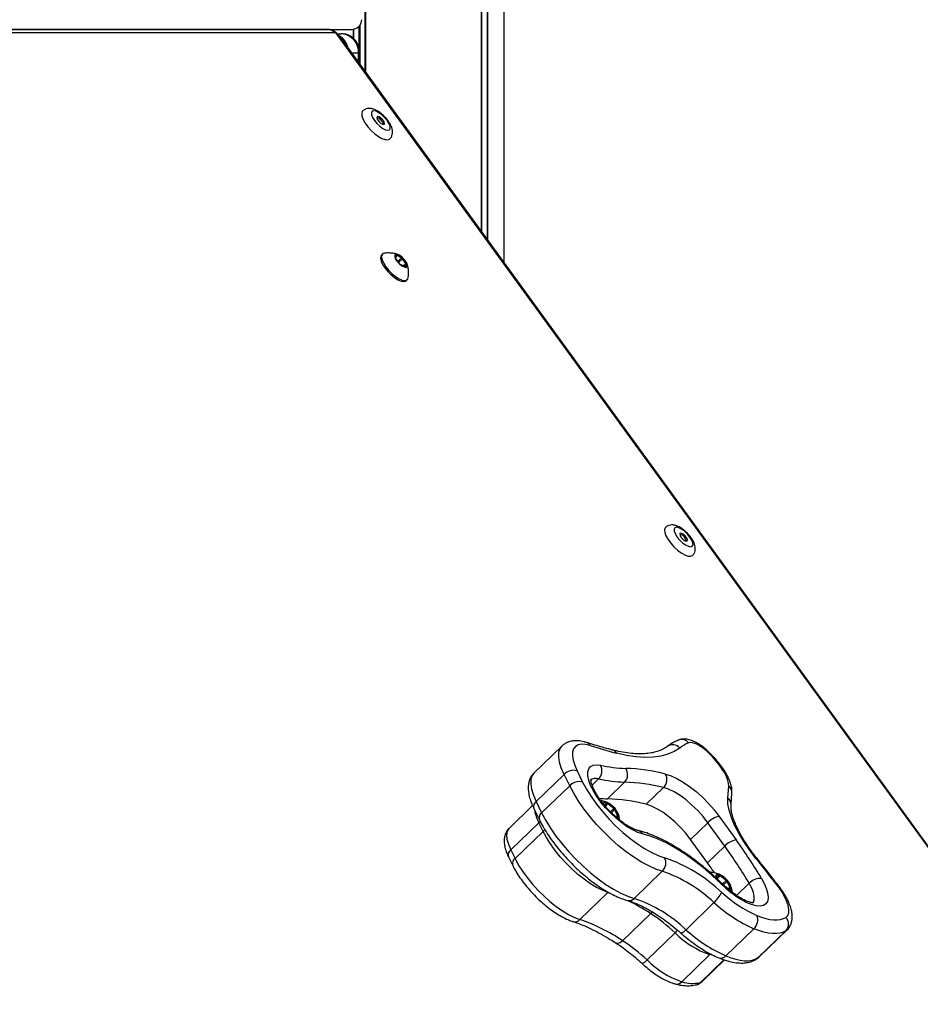
# Model space of a CAD drawing. Units: millimetres. Extents: x 1681 to 8896, y 2298 to 16248.
# Drawn here: x 6690 to 6967, y 13165 to 13468 of the extents above; entities that cross this region are included whole.
import ezdxf

# ---------------------------------------------------------------- set-up
doc = ezdxf.new("R2010")
doc.units = ezdxf.units.MM
doc.header["$LTSCALE"] = 100

msp = doc.modelspace()

# ---------------------------------------------------------------- linework, layer by layer
at = {"color": 7, "linetype": 'Continuous', "lineweight": 25}
for p, q in [((6831.97, 13403.08), (6831.97, 14418.34)), ((6832.01, 13403.03), (6832.01, 14418.34)), ((6833.75, 13400.63), (6833.75, 14418.34)), ((6833.86, 13400.48), (6833.86, 14418.34)), ((6838.91, 13393.53), (6838.91, 14418.34)), ((6796.15, 13452.37), (6796.15, 14319.97)), ((6796.3, 13452.17), (6796.3, 14320.05)), ((6416.35, 13465.34), (6791.89, 13465.34)), ((6784.7, 13465.34), (6421.95, 13465.34)), ((6792.52, 13462.56), (6792.52, 13465.4)), ((6792.67, 13462.39), (6792.67, 13465.43)), ((6786.69, 13464.27), (6423.94, 13464.27)), ((6787.6, 13463.99), (6788.88, 13463.99)), ((7387.28, 12638.47), (6787.75, 13463.5)), ((7387.72, 12638.3), (6788.18, 13463.33)), ((6794.49, 13454.65), (6794.49, 13457.99)), ((6801.45, 13396.15), (6801.12, 13395.82)), ((6805.78, 13395.64), (6805.5, 13394.94)), ((6807.3, 13394.94), (6805.98, 13395.64)), ((6805.59, 13394.67), (6806.62, 13393.26)), ((6806.91, 13392.99), (6808.22, 13392.28)), ((6808.62, 13393.26), (6807.59, 13394.67)), ((6808.42, 13392.28), (6808.71, 13392.99)), ((6808.77, 13387.92), (6809.11, 13388.25)), ((6856.71, 13244.57), (6848.08, 13236.21)), ((6903.17, 13241.12), (6902.13, 13242.19)), ((6903.34, 13241.28), (6902.3, 13242.35)), ((6857.39, 13235.82), (6848.76, 13227.47)), ((6859.1, 13232.33), (6857.39, 13235.82)), ((6861.36, 13236.97), (6863.07, 13233.47)), ((6859.1, 13232.33), (6850.47, 13223.97)), ((6870.71, 13228.31), (6876.02, 13233.45)), ((6882.69, 13226.61), (6888, 13231.75)), ((6907.8, 13228.59), (6908.06, 13232.22)), ((6908.8, 13226.44), (6909.06, 13230.07)), ((6847.66, 13226.2), (6840.44, 13219.21)), ((6848.76, 13227.47), (6850.47, 13223.97)), ((6870.6, 13226.81), (6869.64, 13226.49)), ((6872.68, 13225.29), (6870.86, 13226.71)), ((6848.05, 13225.36), (6849.76, 13221.87)), ((6873.79, 13223.24), (6872.93, 13224.99)), ((6873.19, 13222.84), (6873.78, 13223.04)), ((6905.14, 13222.86), (6910.35, 13215.66)), ((6840.96, 13212.57), (6849.58, 13220.92)), ((6850.89, 13218.24), (6849.58, 13220.92)), ((6896.33, 13215.8), (6901.64, 13220.95)), ((6906.85, 13213.74), (6901.64, 13220.95)), ((6842.27, 13209.89), (6850.89, 13218.24)), ((6901.54, 13208.6), (6896.33, 13215.8)), ((6901.54, 13208.6), (6906.85, 13213.74)), ((6840.24, 13210.46), (6841.56, 13207.78)), ((6840.96, 13212.57), (6842.27, 13209.89)), ((6887.63, 13205.99), (6879.01, 13197.63)), ((6905.22, 13204.67), (6904.26, 13204.35)), ((6907.3, 13203.14), (6905.49, 13204.57)), ((6904.25, 13204.15), (6904.49, 13203.67)), ((6908.41, 13201.1), (6907.55, 13202.84)), ((6862.25, 13191.13), (6870.87, 13199.48)), ((6907.73, 13200.68), (6908.4, 13200.9)), ((6903.54, 13196.34), (6894.92, 13187.99)), ((6875.41, 13184.58), (6884.04, 13192.94)), ((6882.92, 13178.68), (6891.54, 13187.04)), ((6915.81, 13188.28), (6907.19, 13179.92)), ((6925.7, 13187.65), (6917.08, 13179.29)), ((6917.45, 13179.58), (6926.07, 13187.94)), ((6893.65, 13171.94), (6902.28, 13180.3)), ((6899.93, 13172.03), (6906.78, 13178.67)), ((6916.67, 13178.97), (6917.39, 13179.54))]:
    msp.add_line(p, q, dxfattribs=at)
at = {"color": 8, "linetype": 'Continuous', "lineweight": 25}
for p, q in [((6832.07, 13402.94), (6832.07, 14418.34)), ((6794.28, 13459.49), (6794.28, 13466.34)), ((6794.54, 13454.59), (6794.54, 13466.66)), ((6794.09, 13457.99), (6792.07, 13457.99)), ((6794.09, 13455.21), (6794.09, 13457.99)), ((6794.09, 13457.99), (6794.49, 13457.99)), ((6805.65, 13395.33), (6805.98, 13395.64)), ((6806.18, 13393.86), (6807.3, 13394.94)), ((6806.41, 13393.53), (6807.59, 13394.67)), ((6807.83, 13392.49), (6808.62, 13393.26)), ((6808.07, 13392.37), (6808.71, 13392.99)), ((6808.39, 13392.25), (6808.42, 13392.28)), ((6866.01, 13232.53), (6868, 13234.46)), ((6869.94, 13226.17), (6870.6, 13226.81)), ((6870.11, 13225.98), (6870.86, 13226.71)), ((6871.66, 13224.3), (6872.68, 13225.29)), ((6871.93, 13224.02), (6872.93, 13224.99)), ((6873.48, 13222.94), (6873.79, 13223.24)), ((6904.22, 13204.31), (6904.26, 13204.35)), ((6904.39, 13203.87), (6905.22, 13204.67)), ((6904.53, 13203.64), (6905.49, 13204.57)), ((6906.19, 13202.07), (6907.3, 13203.14)), ((6906.48, 13201.8), (6907.55, 13202.84)), ((6910.5, 13198.55), (6914.38, 13202.3)), ((6871.52, 13199.27), (6870.87, 13199.48)), ((6908.1, 13200.8), (6908.41, 13201.1)), ((6926.07, 13187.93), (6925.7, 13187.65)), ((6902.47, 13180.5), (6902.28, 13180.3)), ((6899.27, 13171.66), (6906.57, 13178.73)), ((6917.08, 13179.29), (6916.67, 13178.97)), ((6917.08, 13179.29), (6917.45, 13179.58))]:
    msp.add_line(p, q, dxfattribs=at)
at = {"color": 7, "linetype": 'Continuous', "lineweight": 25, "flags": 128}
for points in [[(6795.36, 13440.23), (6795.24, 13440.08), (6795.05, 13439.46), (6795.15, 13438.62), (6795.52, 13437.61), (6796.14, 13436.5), (6796.98, 13435.35), (6797.98, 13434.23), (6799.07, 13433.22), (6800.2, 13432.38), (6801.28, 13431.76), (6802.26, 13431.41), (6803.06, 13431.33), (6803.64, 13431.55), (6803.71, 13431.61)], [(6802.88, 13437.27), (6802.11, 13438.19), (6801.23, 13439.03), (6800.32, 13439.69), (6799.47, 13440.11), (6798.76, 13440.26), (6798.26, 13440.11), (6798.03, 13439.69), (6798.08, 13439.03), (6798.41, 13438.19), (6798.98, 13437.27), (6799.75, 13436.35), (6800.63, 13435.52), (6801.54, 13434.85), (6802.39, 13434.43), (6803.1, 13434.28), (6803.6, 13434.43), (6803.83, 13434.85), (6803.78, 13435.52), (6803.46, 13436.35), (6802.88, 13437.27)], [(6800.04, 13438.5), (6799.8, 13438.4), (6799.74, 13438.14), (6799.85, 13437.74), (6800.13, 13437.27), (6800.53, 13436.8), (6801, 13436.4), (6801.45, 13436.14), (6801.82, 13436.05), (6802.06, 13436.14), (6802.13, 13436.4), (6802.01, 13436.8), (6801.73, 13437.27), (6801.33, 13437.74), (6800.87, 13438.14), (6800.41, 13438.4), (6800.04, 13438.5)], [(6801.12, 13395.82), (6800.92, 13395.52), (6800.84, 13394.85), (6801.03, 13393.98), (6801.5, 13392.96), (6802.2, 13391.87), (6803.08, 13390.78), (6804.1, 13389.77), (6805.17, 13388.89), (6806.22, 13388.23), (6807.19, 13387.8), (6808.01, 13387.66)], [(6802.02, 13396.4), (6801.61, 13396.27), (6801.25, 13395.84), (6801.17, 13395.17), (6801.37, 13394.3), (6801.83, 13393.29), (6802.53, 13392.2), (6803.41, 13391.11), (6804.43, 13390.09), (6805.5, 13389.22), (6806.55, 13388.55), (6807.52, 13388.13), (6808.34, 13387.98)], [(6808.68, 13392.02), (6809.06, 13392.16), (6809.19, 13392.55), (6809.05, 13393.15), (6808.66, 13393.87), (6808.07, 13394.61), (6807.37, 13395.28), (6806.64, 13395.79), (6805.99, 13396.06), (6805.5, 13396.06), (6805.24, 13395.79), (6805.25, 13395.28), (6805.51, 13394.61), (6806.01, 13393.87), (6806.67, 13393.15), (6807.4, 13392.55), (6808.1, 13392.16), (6808.68, 13392.02)], [(6808.84, 13392.17), (6808.87, 13392.19), (6808.97, 13392.61), (6808.79, 13393.23), (6808.35, 13393.96), (6807.72, 13394.7), (6807, 13395.32), (6806.3, 13395.73), (6805.71, 13395.88), (6805.36, 13395.76)], [(6808.88, 13392.21), (6808.91, 13392.23), (6809.01, 13392.65), (6808.83, 13393.27), (6808.39, 13394), (6807.77, 13394.73), (6807.04, 13395.36), (6806.34, 13395.77), (6805.75, 13395.92), (6805.4, 13395.8)], [(6805.98, 13395.64), (6805.95, 13395.66), (6805.91, 13395.67), (6805.88, 13395.68), (6805.85, 13395.68), (6805.83, 13395.68), (6805.81, 13395.67), (6805.79, 13395.66), (6805.78, 13395.64)], [(6808.22, 13392.28), (6808.26, 13392.26), (6808.29, 13392.25), (6808.33, 13392.24), (6808.35, 13392.24), (6808.38, 13392.24), (6808.4, 13392.25), (6808.41, 13392.26), (6808.42, 13392.28)], [(6808.01, 13387.66), (6808.62, 13387.8), (6808.77, 13387.92)], [(6808.34, 13387.98), (6808.95, 13388.13), (6809.3, 13388.55), (6809.38, 13388.82)], [(6888.61, 13311.92), (6888.48, 13311.77), (6888.29, 13311.15), (6888.39, 13310.31), (6888.76, 13309.3), (6889.39, 13308.19), (6890.22, 13307.03), (6891.22, 13305.92), (6892.32, 13304.91), (6893.44, 13304.07), (6894.53, 13303.45), (6895.5, 13303.09), (6896.3, 13303.02), (6896.88, 13303.24), (6896.96, 13303.3)], [(6896.12, 13308.96), (6895.36, 13309.88), (6894.47, 13310.72), (6893.56, 13311.38), (6892.71, 13311.8), (6892, 13311.95), (6891.51, 13311.8), (6891.27, 13311.38), (6891.32, 13310.72), (6891.65, 13309.88), (6892.22, 13308.96), (6892.99, 13308.04), (6893.87, 13307.2), (6894.78, 13306.54), (6895.64, 13306.12), (6896.34, 13305.97), (6896.84, 13306.12), (6897.08, 13306.54), (6897.03, 13307.2), (6896.7, 13308.04), (6896.12, 13308.96)], [(6893.28, 13310.18), (6893.04, 13310.09), (6892.98, 13309.83), (6893.09, 13309.43), (6893.37, 13308.96), (6893.78, 13308.49), (6894.24, 13308.09), (6894.69, 13307.83), (6895.06, 13307.73), (6895.3, 13307.83), (6895.37, 13308.09), (6895.25, 13308.49), (6894.97, 13308.96), (6894.57, 13309.43), (6894.11, 13309.83), (6893.66, 13310.09), (6893.28, 13310.18)], [(6865.45, 13244.69), (6864.02, 13245.03), (6862.77, 13245.11), (6861.72, 13244.91), (6860.9, 13244.44), (6860.32, 13243.72), (6860, 13242.75), (6859.95, 13241.57), (6860.16, 13240.19), (6860.64, 13238.64), (6861.36, 13236.97)], [(6892.98, 13243.96), (6891.25, 13242.89), (6889.31, 13242.07), (6887.15, 13241.49), (6884.8, 13241.16), (6882.26, 13241.08), (6879.53, 13241.25), (6876.64, 13241.68), (6873.58, 13242.35)], [(6902.13, 13242.19), (6901.24, 13243.05), (6900.32, 13243.81), (6899.4, 13244.47), (6898.5, 13245), (6897.66, 13245.38), (6896.9, 13245.6), (6896.25, 13245.65), (6895.72, 13245.53)], [(6908.06, 13232.22), (6908.02, 13233.07), (6907.8, 13234.04), (6907.4, 13235.12), (6906.83, 13236.28), (6906.1, 13237.49), (6905.23, 13238.72), (6904.25, 13239.94), (6903.17, 13241.12)], [(6881.54, 13217.53), (6880.1, 13217.98), (6878.52, 13218.71), (6876.85, 13219.69), (6875.13, 13220.9), (6873.42, 13222.31), (6871.75, 13223.87), (6870.17, 13225.54), (6868.72, 13227.28), (6867.45, 13229.05), (6866.39, 13230.78), (6865.56, 13232.45), (6864.99, 13233.99), (6864.69, 13235.38), (6864.68, 13236.57), (6864.95, 13237.53), (6865.49, 13238.23), (6866.3, 13238.66), (6867.34, 13238.8), (6868.59, 13238.66)], [(6888.64, 13235.94), (6890.31, 13235.4), (6892.13, 13234.56), (6894.05, 13233.45), (6896.03, 13232.09), (6898.01, 13230.52), (6899.96, 13228.77), (6901.83, 13226.88), (6903.56, 13224.89), (6905.14, 13222.86)], [(6887.63, 13205.99), (6885.63, 13206.66), (6883.48, 13207.61), (6881.23, 13208.83), (6878.9, 13210.29), (6876.54, 13211.97), (6874.18, 13213.85), (6871.84, 13215.9), (6869.58, 13218.1), (6867.41, 13220.4), (6865.37, 13222.78), (6863.5, 13225.19), (6861.81, 13227.62), (6860.34, 13230.01), (6859.1, 13232.33)], [(6863.07, 13233.47), (6864.26, 13231.25), (6865.69, 13228.97), (6867.33, 13226.66), (6869.16, 13224.36), (6871.15, 13222.12), (6873.26, 13219.97), (6875.46, 13217.94), (6877.7, 13216.07), (6879.96, 13214.4), (6882.18, 13212.95), (6884.35, 13211.75), (6886.4, 13210.81), (6888.32, 13210.16)], [(6901.64, 13220.95), (6900.17, 13222.83), (6898.52, 13224.66), (6896.76, 13226.38), (6894.93, 13227.95), (6893.08, 13229.3), (6891.28, 13230.41), (6889.57, 13231.23), (6888, 13231.75)], [(6916.47, 13209.93), (6914.47, 13212.55), (6912.68, 13215.16), (6911.14, 13217.74), (6909.86, 13220.22), (6908.88, 13222.59), (6908.2, 13224.79), (6907.84, 13226.8), (6907.8, 13228.59)], [(6873.61, 13222.46), (6874, 13222.6), (6874.17, 13223.02), (6874.06, 13223.66), (6873.67, 13224.45), (6873.06, 13225.29), (6872.3, 13226.08), (6871.48, 13226.72), (6870.7, 13227.14), (6870.06, 13227.28), (6869.63, 13227.14), (6869.46, 13226.73)], [(6873.8, 13222.61), (6873.95, 13223.01), (6873.84, 13223.62), (6873.48, 13224.37), (6872.9, 13225.17), (6872.17, 13225.92), (6871.39, 13226.53), (6870.65, 13226.93), (6870.04, 13227.07), (6869.63, 13226.93), (6869.62, 13226.92)], [(6873.85, 13222.66), (6874, 13223.06), (6873.89, 13223.67), (6873.52, 13224.42), (6872.94, 13225.21), (6872.22, 13225.96), (6871.44, 13226.58), (6870.7, 13226.98), (6870.09, 13227.11), (6869.68, 13226.98), (6869.67, 13226.97)], [(6896.33, 13215.8), (6894.86, 13217.69), (6893.22, 13219.52), (6891.45, 13221.24), (6889.62, 13222.8), (6887.77, 13224.16), (6885.97, 13225.26), (6884.26, 13226.09), (6882.69, 13226.61)], [(6850.47, 13223.97), (6851.71, 13221.65), (6853.18, 13219.26), (6854.87, 13216.84), (6856.75, 13214.42), (6858.78, 13212.04), (6860.95, 13209.74), (6863.22, 13207.55), (6865.55, 13205.49), (6867.92, 13203.61), (6870.28, 13201.93), (6872.6, 13200.47), (6874.85, 13199.26), (6877, 13198.31), (6879.01, 13197.63)], [(6873.78, 13223.04), (6873.79, 13223.05), (6873.81, 13223.07), (6873.82, 13223.09), (6873.82, 13223.11), (6873.82, 13223.14), (6873.81, 13223.17), (6873.8, 13223.2), (6873.79, 13223.24)], [(6870.87, 13199.48), (6869.18, 13200.13), (6867.38, 13201.03), (6865.5, 13202.16), (6863.57, 13203.51), (6861.64, 13205.04), (6859.75, 13206.73), (6857.91, 13208.54), (6856.18, 13210.45), (6854.59, 13212.41), (6853.16, 13214.39), (6851.92, 13216.34), (6850.89, 13218.24)], [(6905.79, 13202.12), (6903.02, 13204.69), (6900.21, 13207.1), (6897.36, 13209.32), (6894.53, 13211.33), (6891.73, 13213.11), (6889, 13214.63), (6886.38, 13215.89), (6883.88, 13216.85), (6881.54, 13217.53)], [(6842.27, 13209.89), (6843.29, 13207.99), (6844.53, 13206.03), (6845.96, 13204.05), (6847.56, 13202.09), (6849.29, 13200.19), (6851.12, 13198.37), (6853.02, 13196.68), (6854.95, 13195.15), (6856.87, 13193.81), (6858.75, 13192.68), (6860.56, 13191.78), (6862.25, 13191.13)], [(6923, 13201.67), (6922.2, 13202.71), (6921.39, 13203.74), (6920.58, 13204.78), (6919.77, 13205.81), (6918.95, 13206.84), (6918.12, 13207.87), (6917.3, 13208.9), (6916.47, 13209.93)], [(6908.16, 13200.31), (6908.19, 13200.31), (6908.62, 13200.46), (6908.79, 13200.88), (6908.68, 13201.52), (6908.29, 13202.31), (6907.68, 13203.15), (6906.92, 13203.93), (6906.1, 13204.58), (6905.33, 13205), (6904.68, 13205.14), (6904.25, 13205), (6904.08, 13204.58), (6904.19, 13203.93), (6904.2, 13203.91)], [(6904.26, 13204.35), (6904.24, 13204.34), (6904.23, 13204.33), (6904.22, 13204.31), (6904.22, 13204.28), (6904.22, 13204.25), (6904.22, 13204.22), (6904.24, 13204.19), (6904.25, 13204.15)], [(6908.42, 13200.47), (6908.57, 13200.86), (6908.46, 13201.48), (6908.1, 13202.23), (6907.52, 13203.02), (6906.79, 13203.77), (6906.01, 13204.39), (6905.27, 13204.78), (6904.66, 13204.92), (6904.25, 13204.78), (6904.24, 13204.78)], [(6908.47, 13200.52), (6908.62, 13200.91), (6908.51, 13201.52), (6908.15, 13202.27), (6907.57, 13203.07), (6906.84, 13203.82), (6906.06, 13204.43), (6905.32, 13204.83), (6904.71, 13204.97), (6904.3, 13204.83), (6904.29, 13204.83)], [(6918.18, 13203.77), (6919.09, 13202.05), (6919.75, 13200.44), (6920.13, 13198.98), (6920.22, 13197.72), (6920.01, 13196.68), (6919.52, 13195.91), (6918.75, 13195.42), (6917.74, 13195.21), (6916.5, 13195.31), (6915.07, 13195.71), (6913.49, 13196.39), (6911.81, 13197.34)], [(6925.68, 13191.79), (6926.25, 13192.36), (6926.57, 13193.19), (6926.61, 13194.25), (6926.38, 13195.5), (6925.89, 13196.91), (6925.15, 13198.44), (6924.18, 13200.04), (6923, 13201.67)], [(6908.4, 13200.9), (6908.41, 13200.91), (6908.43, 13200.92), (6908.44, 13200.94), (6908.44, 13200.97), (6908.44, 13200.99), (6908.43, 13201.03), (6908.42, 13201.06), (6908.41, 13201.1)], [(6916.78, 13192.36), (6918.18, 13191.83), (6919.52, 13191.43), (6920.78, 13191.16), (6921.96, 13191.02), (6923.04, 13191.01), (6924.03, 13191.14), (6924.91, 13191.4), (6925.68, 13191.79)], [(6925.7, 13187.65), (6924.85, 13187.22), (6923.87, 13186.93), (6922.78, 13186.79), (6921.57, 13186.8), (6920.27, 13186.95), (6918.86, 13187.25), (6917.38, 13187.69), (6915.81, 13188.28)], [(6907.19, 13179.92), (6908.75, 13179.34), (6910.24, 13178.89), (6911.64, 13178.59), (6912.95, 13178.44), (6914.15, 13178.43), (6915.25, 13178.57), (6916.22, 13178.86), (6917.08, 13179.29)]]:
    msp.add_lwpolyline(points, dxfattribs=at)
at = {"color": 8, "linetype": 'Continuous', "lineweight": 25, "flags": 128}
for points in [[(6857.39, 13235.82), (6856.53, 13237.81), (6855.97, 13239.64), (6855.72, 13241.28), (6855.78, 13242.69), (6856.16, 13243.83), (6856.68, 13244.54)], [(6902.13, 13242.19), (6902.25, 13242.31), (6902.3, 13242.35), (6902.3, 13242.35)], [(6903.17, 13241.12), (6903.29, 13241.24), (6903.34, 13241.28), (6903.34, 13241.28)], [(6848.08, 13236.21), (6847.54, 13235.47), (6847.16, 13234.33), (6847.09, 13232.92), (6847.34, 13231.29), (6847.91, 13229.45), (6848.76, 13227.47)], [(6850.03, 13221.3), (6850.01, 13221.28), (6849.58, 13220.92)], [(6840.44, 13219.21), (6840.38, 13219.15), (6839.88, 13218.32), (6839.68, 13217.2), (6839.8, 13215.85), (6840.23, 13214.29), (6840.96, 13212.57)], [(6851.48, 13218.72), (6851.32, 13218.6), (6850.89, 13218.24)], [(6916.47, 13209.93), (6916.68, 13209.95), (6916.81, 13209.9), (6916.81, 13209.89)], [(6905.88, 13202.35), (6905.88, 13202.35), (6905.88, 13202.27), (6905.79, 13202.12)], [(6915.42, 13196.12), (6915.67, 13196.44), (6915.95, 13197.23), (6915.95, 13198.26), (6915.69, 13199.47), (6915.16, 13200.83), (6914.38, 13202.3)], [(6923, 13201.67), (6923.23, 13201.67), (6923.38, 13201.59), (6923.39, 13201.58)], [(6884.52, 13193.47), (6884.42, 13193.35), (6884.04, 13192.94)], [(6892.31, 13187.82), (6891.94, 13187.43), (6891.54, 13187.04)], [(6875.41, 13184.58), (6875.02, 13184.24), (6874.62, 13183.98), (6874.25, 13183.81), (6873.9, 13183.74), (6873.6, 13183.78), (6873.42, 13183.86)], [(6903.27, 13180.06), (6903.09, 13180.1), (6902.28, 13180.3)], [(6899.27, 13171.66), (6899.89, 13171.99), (6899.93, 13172.03)]]:
    msp.add_lwpolyline(points, dxfattribs=at)
at = {"color": 8, "linetype": 'Continuous', "lineweight": 25}
for centre, radius, start, end in [((6784.65, 13462.85), 2.49, 34.658, 88.7399), ((6787.82, 13463.02), 0.488, 40.7324, 97.9208), ((6785.16, 13458.33), 5.87, 12.4503, 60.4747), ((6863.77, 13243.83), 1.89, 27.049, 71.5778), ((6890.82, 13242.1), 2.85, 40.7621, 124.3946), ((6893.57, 13243.82), 2.75, 38.7326, 112.3755), ((6871.8, 13241.36), 2.04, 29.0323, 74.8222), ((6867.12, 13231.92), 2.69, 70.8444, 127.6084), ((6906.56, 13230.21), 2.51, 356.872, 53.2087), ((6906.3, 13226.58), 2.51, 357.2026, 53.1962), ((6849.87, 13225.92), 1.9, 125.4804, 197.0325), ((6859.77, 13226.34), 11.54, 187.8068, 208.018), ((6851.58, 13222.43), 1.9, 125.4677, 197.0764), ((6879.72, 13216.49), 2.1, 29.7269, 75.6767), ((6842.06, 13211.02), 1.9, 125.4748, 197.0293), ((6843.37, 13208.34), 1.9, 125.4617, 197.0718), ((6877.4, 13199.14), 2.21, 257.3997, 317.0661), ((6845.8, 13134.31), 70, 56.8886, 63.2609), ((6910.89, 13197.18), 0.932, 9.8394, 56.2013), ((6860.66, 13192.55), 2.14, 255.3535, 318.0767), ((6892.87, 13189.41), 2.49, 280.379, 325.2444), ((6880.26, 13180.71), 3.34, 289.9985, 322.5895), ((6905.64, 13181.22), 2.02, 252.3284, 320.0273), ((6892.04, 13173.42), 2.18, 257.2324, 317.4139), ((6897.53, 13173.45), 2.5, 285.4729, 314.3207)]:
    msp.add_arc(centre, radius, start, end, dxfattribs=at)
at = {"color": 7, "linetype": 'Continuous', "lineweight": 25}
for centre, radius, start, end in [((6786.27, 13462.58), 1.74, 32.0315, 76.0876), ((6788.46, 13458.36), 5.65, 356.2158, 85.3019), ((6799.09, 13435.49), 2.77, 11.6998, 76.4883), ((6805.83, 13394.91), 0.339, 174.7383, 223.7983), ((6807.38, 13393.8), 0.941, 215.6957, 239.9406), ((6806.83, 13394.12), 0.94, 35.6642, 59.9466), ((6808.37, 13393.02), 0.338, 354.7181, 43.8344), ((6892.33, 13307.17), 2.77, 11.7012, 76.4901), ((6910.01, 13384.6), 146.83, 252.3359, 255.6369), ((6901.32, 13232.6), 14.09, 113.4107, 126.2729), ((6865.53, 13236.95), 3.51, 314.8357, 29.1378), ((6877.57, 13278.78), 41.12, 257.385, 268.3078), ((6873.63, 13235.77), 3.33, 315.814, 34.9457), ((6874.51, 13180.59), 57.12, 75.679, 88.144), ((6860.37, 13232.94), 4.15, 76.1406, 135.9332), ((6885.51, 13234.27), 3.54, 314.641, 28.0389), ((6862.08, 13229.45), 4.15, 76.1414, 135.9329), ((6877.27, 13275.88), 42.44, 257.3859, 268.3072), ((6874.21, 13177.74), 55.74, 75.679, 88.1439), ((6871.52, 13264.38), 36.07, 264.712, 268.717), ((6870.61, 13226.47), 0.349, 44.3472, 92.3714), ((6868.9, 13172.6), 55.74, 75.6795, 88.144), ((6872.11, 13224.55), 0.933, 27.8869, 52.2807), ((6906.32, 13216.55), 6.43, 100.6398, 136.8014), ((6911.53, 13209.34), 6.43, 100.6399, 136.8013), ((6785.69, 13125.77), 149.73, 30.741, 35.983), ((6784.39, 13124.21), 155.65, 30.7407, 35.9829), ((6885.13, 13208.55), 3.58, 314.4249, 26.7952), ((6872.42, 13164.1), 48.73, 46.5811, 70.9536), ((6770.67, 13113.88), 161.55, 34.5442, 35.8951), ((6873.25, 13164.34), 44.07, 46.5812, 70.9534), ((6905.24, 13204.32), 0.349, 44.3008, 92.3954), ((6931.66, 13228.51), 36.95, 225.5592, 237.5017), ((6906.73, 13202.4), 0.936, 27.9199, 52.261), ((6917.81, 13199.07), 4.71, 85.4959, 136.6775), ((6896.49, 13204.12), 10.5, 312.1705, 333.8212), ((6933.39, 13229.47), 40.67, 227.4968, 245.8881), ((6864.63, 13155.98), 44.06, 46.5809, 70.9534), ((6934.58, 13230.22), 45.95, 227.4968, 245.8881), ((6853.41, 13146.28), 55.82, 46.9074, 56.7204), ((6913.2, 13191.05), 3.81, 313.3115, 20.087), ((6843.75, 13137.39), 56.83, 56.1408, 71.0072), ((6923.53, 13189.7), 2.99, 316.5912, 44.12), ((6911.59, 13207.04), 28.32, 224.9465, 250.8052), ((6925.96, 13221.86), 45.95, 227.4972, 245.8878), ((6844.78, 13137.91), 55.82, 46.9081, 56.7197), ((6902.96, 13198.69), 28.32, 224.9458, 250.806), ((6896.98, 13182.39), 10.96, 252.3053, 282.0446)]:
    msp.add_arc(centre, radius, start, end, dxfattribs=at)
msp.add_ellipse((6791.89, 13468.34), major_axis=(3.2, 0), ratio=0.936296, start_param=4.712389, end_param=6.283185, dxfattribs=at)
for points, knots in [([(6788.18, 13463.33), (6788.06, 13463.5), (6787.71, 13463.94), (6787, 13464.57), (6786.13, 13465.07), (6785.34, 13465.31), (6784.87, 13465.33), (6784.7, 13465.34)], [0, 0, 0, 0, 0.146545, 0.406883, 0.660523, 0.878305, 1, 1, 1, 1]), ([(6794.49, 13457.99), (6794.48, 13458.3), (6794.45, 13459.08), (6794.11, 13460.3), (6793.47, 13461.56), (6792.55, 13462.61), (6791.42, 13463.42), (6790.15, 13463.87), (6789.23, 13464.04), (6788.76, 13463.98), (6788.72, 13463.97)], [0, 0, 0, 0, 0.099975, 0.249014, 0.399278, 0.54959, 0.69855, 0.844948, 0.988322, 1, 1, 1, 1]), ([(6788.92, 13463.99), (6788.91, 13463.99), (6788.9, 13463.99), (6788.88, 13463.99), (6788.88, 13463.99)], [0, 0, 0, 0, 0.633075, 1, 1, 1, 1]), ([(6803.19, 13437.16), (6803.05, 13437.34), (6802.65, 13437.86), (6801.89, 13438.69), (6800.89, 13439.56), (6799.82, 13440.29), (6798.78, 13440.78), (6797.78, 13441.03), (6796.87, 13441.01), (6796.03, 13440.77), (6795.58, 13440.4), (6795.37, 13440.23)], [0, 0, 0, 0, 0.067979, 0.196188, 0.324477, 0.455511, 0.59462, 0.714109, 0.814539, 0.910574, 1, 1, 1, 1]), ([(6803.69, 13431.64), (6803.78, 13431.71), (6804.1, 13431.98), (6804.4, 13432.62), (6804.58, 13433.44), (6804.54, 13434.28), (6804.3, 13435.2), (6803.85, 13436.17), (6803.4, 13436.84), (6803.19, 13437.16)], [0, 0, 0, 0, 0.056316, 0.199278, 0.334225, 0.474992, 0.635833, 0.827215, 1, 1, 1, 1]), ([(6806.15, 13395.99), (6805.97, 13396.05), (6805.38, 13396.27), (6804.21, 13396.44), (6803, 13396.52), (6802.26, 13396.4), (6802.03, 13396.37)], [0, 0, 0, 0, 0.140872, 0.474079, 0.835418, 1, 1, 1, 1]), ([(6809.36, 13388.87), (6809.39, 13389.01), (6809.51, 13389.61), (6809.51, 13390.67), (6809.39, 13391.92), (6809.19, 13392.65), (6809.1, 13392.98)], [0, 0, 0, 0, 0.099902, 0.436998, 0.749282, 1, 1, 1, 1]), ([(6896.43, 13308.84), (6896.29, 13309.03), (6895.9, 13309.55), (6895.13, 13310.38), (6894.13, 13311.25), (6893.06, 13311.98), (6892.02, 13312.47), (6891.03, 13312.71), (6890.11, 13312.7), (6889.27, 13312.45), (6888.83, 13312.09), (6888.61, 13311.92)], [0, 0, 0, 0, 0.067983, 0.196191, 0.324483, 0.455516, 0.594618, 0.714108, 0.814537, 0.910575, 1, 1, 1, 1]), ([(6896.93, 13303.33), (6897.02, 13303.4), (6897.34, 13303.67), (6897.65, 13304.31), (6897.82, 13305.12), (6897.78, 13305.97), (6897.54, 13306.89), (6897.1, 13307.86), (6896.64, 13308.53), (6896.43, 13308.84)], [0, 0, 0, 0, 0.056321, 0.19928, 0.334226, 0.475001, 0.635838, 0.827224, 1, 1, 1, 1]), ([(6902.3, 13242.35), (6902.08, 13242.56), (6901.47, 13243.18), (6900.39, 13244.12), (6899.05, 13245.09), (6897.66, 13245.89), (6896.3, 13246.45), (6895.02, 13246.73), (6893.85, 13246.74), (6893.03, 13246.56), (6892.61, 13246.39), (6892.53, 13246.36)], [0, 0, 0, 0, 0.071148, 0.205825, 0.342285, 0.482764, 0.631018, 0.760664, 0.871968, 0.975647, 1, 1, 1, 1]), ([(6864.37, 13245.62), (6864.06, 13245.71), (6863.13, 13245.98), (6861.73, 13246.2), (6860.22, 13246.19), (6858.89, 13245.92), (6857.74, 13245.38), (6856.98, 13244.89), (6856.69, 13244.54), (6856.66, 13244.5)], [0, 0, 0, 0, 0.110795, 0.330988, 0.512557, 0.677869, 0.833083, 0.984047, 1, 1, 1, 1]), ([(6872.33, 13243.33), (6871.48, 13243.56), (6869.09, 13244.18), (6866.42, 13244.97), (6864.6, 13245.55), (6864.37, 13245.62)], [0, 0, 0, 0, 0.327807, 0.915627, 1, 1, 1, 1]), ([(6889.21, 13244.45), (6888.99, 13244.3), (6888.31, 13243.83), (6887.02, 13243.18), (6885.23, 13242.6), (6883.25, 13242.25), (6881.09, 13242.11), (6878.74, 13242.19), (6876.21, 13242.5), (6874.04, 13242.91), (6872.72, 13243.24), (6872.33, 13243.33)], [0, 0, 0, 0, 0.064167, 0.201422, 0.333698, 0.460849, 0.584857, 0.707251, 0.828969, 0.950543, 1, 1, 1, 1]), ([(6892.53, 13246.36), (6892.12, 13246.17), (6891.05, 13245.67), (6889.96, 13245), (6889.3, 13244.51), (6889.21, 13244.45)], [0, 0, 0, 0, 0.346054, 0.913877, 1, 1, 1, 1]), ([(6909.06, 13230.07), (6909.07, 13230.37), (6909.09, 13231.12), (6908.88, 13232.37), (6908.42, 13233.87), (6907.69, 13235.46), (6906.73, 13237.08), (6905.61, 13238.67), (6904.46, 13240.08), (6903.67, 13240.92), (6903.34, 13241.28)], [0, 0, 0, 0, 0.081232, 0.206405, 0.343392, 0.487297, 0.628177, 0.765788, 0.901348, 1, 1, 1, 1]), ([(6848.08, 13236.19), (6847.8, 13235.89), (6847.23, 13235.26), (6846.69, 13234.1), (6846.37, 13232.83), (6846.29, 13231.44), (6846.45, 13229.89), (6846.87, 13228.19), (6847.44, 13226.65), (6847.9, 13225.69), (6848.05, 13225.36)], [0, 0, 0, 0, 0.111283, 0.226852, 0.345178, 0.471859, 0.611081, 0.762507, 0.919614, 1, 1, 1, 1]), ([(6880.23, 13218.52), (6880.08, 13218.56), (6879.68, 13218.66), (6878.85, 13218.98), (6877.72, 13219.53), (6876.44, 13220.29), (6875.08, 13221.25), (6873.66, 13222.39), (6872.25, 13223.67), (6870.89, 13225.05), (6869.63, 13226.5), (6868.49, 13227.98), (6867.52, 13229.42), (6866.74, 13230.78), (6866.18, 13232), (6865.82, 13233.03), (6865.66, 13233.79), (6865.66, 13234.27), (6865.67, 13234.31), (6865.67, 13234.33)], [0, 0, 0, 0, 0.0324248, 0.0888132, 0.147208, 0.2077555, 0.2699189, 0.3332052, 0.397205, 0.4615856, 0.5260643, 0.5903005, 0.6539961, 0.7168098, 0.7783228, 0.8380506, 0.8955524, 0.9507845, 1, 1, 1, 1]), ([(6870.85, 13227.05), (6870.61, 13227.16), (6869.95, 13227.46), (6869.22, 13227.67), (6868.73, 13227.72), (6868.71, 13227.73)], [0, 0, 0, 0, 0.361519, 0.971919, 1, 1, 1, 1]), ([(6916.81, 13209.89), (6916.52, 13210.26), (6915.66, 13211.35), (6914.34, 13213.14), (6912.94, 13215.25), (6911.72, 13217.31), (6910.71, 13219.27), (6909.91, 13221.1), (6909.32, 13222.77), (6908.95, 13224.25), (6908.77, 13225.51), (6908.79, 13226.13), (6908.8, 13226.44)], [0, 0, 0, 0, 0.056913, 0.165198, 0.273139, 0.380514, 0.487122, 0.592726, 0.697056, 0.799849, 0.900954, 1, 1, 1, 1]), ([(6874.55, 13221.7), (6874.5, 13222.01), (6874.39, 13222.71), (6874.18, 13223.44), (6873.99, 13223.82), (6873.97, 13223.86)], [0, 0, 0, 0, 0.418661, 0.946461, 1, 1, 1, 1]), ([(6849.76, 13221.87), (6849.95, 13221.5), (6850.5, 13220.4), (6851.56, 13218.56), (6853.01, 13216.35), (6854.61, 13214.15), (6856.36, 13211.98), (6858.24, 13209.87), (6860.21, 13207.84), (6862.26, 13205.91), (6864.36, 13204.1), (6866.5, 13202.43), (6868.65, 13200.93), (6870.79, 13199.61), (6872.91, 13198.49), (6874.96, 13197.59), (6876.27, 13197.18), (6876.91, 13196.98)], [0, 0, 0, 0, 0.036339, 0.10603, 0.175184, 0.2439, 0.312319, 0.380561, 0.448724, 0.516896, 0.58514, 0.653554, 0.722244, 0.791348, 0.861037, 0.931524, 1, 1, 1, 1]), ([(6840.48, 13219.23), (6840.45, 13219.21), (6840.1, 13218.94), (6839.63, 13218.22), (6839.14, 13217.14), (6838.91, 13215.96), (6838.91, 13214.69), (6839.16, 13213.27), (6839.6, 13211.85), (6840.05, 13210.89), (6840.24, 13210.46)], [0, 0, 0, 0, 0.011906, 0.141467, 0.267727, 0.397014, 0.536629, 0.692824, 0.865673, 1, 1, 1, 1]), ([(6905.88, 13202.35), (6905.45, 13202.77), (6904.18, 13203.98), (6902.02, 13205.91), (6899.43, 13208.07), (6896.82, 13210.09), (6894.2, 13211.93), (6891.59, 13213.6), (6889.01, 13215.07), (6886.48, 13216.34), (6884.01, 13217.38), (6881.93, 13218.1), (6880.69, 13218.4), (6880.23, 13218.52)], [0, 0, 0, 0, 0.051381, 0.148921, 0.246567, 0.344365, 0.442386, 0.54071, 0.639434, 0.738679, 0.838579, 0.939274, 1, 1, 1, 1]), ([(6841.56, 13207.78), (6841.72, 13207.46), (6842.19, 13206.52), (6843.13, 13204.94), (6844.42, 13203.07), (6845.87, 13201.22), (6847.43, 13199.43), (6849.1, 13197.72), (6850.85, 13196.11), (6852.64, 13194.64), (6854.47, 13193.32), (6856.3, 13192.18), (6858.09, 13191.25), (6859.36, 13190.73), (6860.02, 13190.52), (6860.12, 13190.49)], [0, 0, 0, 0, 0.0452972, 0.1323023, 0.2182334, 0.30337, 0.3880424, 0.4725233, 0.5570421, 0.6417635, 0.7269562, 0.8129417, 0.900155, 0.9852409, 1, 1, 1, 1]), ([(6923.39, 13201.58), (6922.51, 13202.71), (6920.35, 13205.48), (6918.13, 13208.25), (6916.81, 13209.89)], [0, 0, 0, 0, 0.405875, 1, 1, 1, 1]), ([(6905.47, 13204.91), (6905.23, 13205.02), (6904.57, 13205.32), (6903.48, 13205.6), (6902.62, 13205.67), (6902.23, 13205.7)], [0, 0, 0, 0, 0.2439147, 0.6558054, 1, 1, 1, 1]), ([(6911.41, 13197.95), (6911.14, 13198.12), (6910.38, 13198.61), (6909.07, 13199.56), (6907.47, 13200.86), (6906.42, 13201.84), (6905.88, 13202.35)], [0, 0, 0, 0, 0.1467365, 0.4237166, 0.7033288, 1, 1, 1, 1]), ([(6909.18, 13199.5), (6909.13, 13199.83), (6909.02, 13200.55), (6908.8, 13201.3), (6908.61, 13201.68), (6908.6, 13201.71)], [0, 0, 0, 0, 0.431429, 0.947655, 1, 1, 1, 1]), ([(6926.06, 13187.93), (6926.08, 13187.95), (6926.42, 13188.22), (6926.9, 13188.93), (6927.4, 13190.02), (6927.64, 13191.23), (6927.65, 13192.53), (6927.42, 13193.97), (6926.94, 13195.56), (6926.19, 13197.26), (6925.21, 13199), (6924.25, 13200.44), (6923.6, 13201.3), (6923.39, 13201.58)], [0, 0, 0, 0, 0.005099, 0.093082, 0.179211, 0.267497, 0.362749, 0.468941, 0.585925, 0.706652, 0.825136, 0.941241, 1, 1, 1, 1]), ([(6876.91, 13196.98), (6877.21, 13196.9), (6878.04, 13196.65), (6879.55, 13196.09), (6881.46, 13195.22), (6883.5, 13194.13), (6885.63, 13192.83), (6887.84, 13191.34), (6890.08, 13189.67), (6891.91, 13188.18), (6892.99, 13187.25), (6893.32, 13186.96)], [0, 0, 0, 0, 0.066122, 0.188069, 0.311207, 0.435702, 0.56133, 0.687854, 0.815069, 0.942793, 1, 1, 1, 1]), ([(6915.67, 13196.29), (6915.68, 13196.29), (6915.69, 13196.29), (6915.38, 13196.27), (6914.77, 13196.38), (6913.91, 13196.65), (6912.87, 13197.11), (6912, 13197.59), (6911.5, 13197.9), (6911.41, 13197.95)], [0, 0, 0, 0, 0.092824, 0.261008, 0.427272, 0.598483, 0.777606, 0.958758, 1, 1, 1, 1]), ([(6860.12, 13190.49), (6860.52, 13190.35), (6861.68, 13189.97), (6863.72, 13189.16), (6866.25, 13187.99), (6868.88, 13186.61), (6871.29, 13185.22), (6872.81, 13184.24), (6873.41, 13183.86)], [0, 0, 0, 0, 0.102436, 0.294017, 0.486485, 0.679974, 0.874341, 1, 1, 1, 1]), ([(6893.32, 13186.96), (6893.69, 13186.64), (6894.76, 13185.71), (6896.56, 13184.28), (6898.7, 13182.74), (6900.85, 13181.38), (6902.97, 13180.2), (6904.34, 13179.6), (6905.03, 13179.29)], [0, 0, 0, 0, 0.09437, 0.273743, 0.453752, 0.634758, 0.817179, 1, 1, 1, 1]), ([(6873.41, 13183.86), (6873.78, 13183.62), (6874.83, 13182.93), (6876.61, 13181.64), (6878.72, 13179.95), (6880.33, 13178.57), (6881.21, 13177.75), (6881.41, 13177.57)], [0, 0, 0, 0, 0.13806, 0.399673, 0.66238, 0.926075, 1, 1, 1, 1]), ([(6881.41, 13177.57), (6881.7, 13177.3), (6882.56, 13176.52), (6884.03, 13175.32), (6885.79, 13174.05), (6887.56, 13172.96), (6889.33, 13172.06), (6890.65, 13171.55), (6891.39, 13171.34), (6891.56, 13171.29)], [0, 0, 0, 0, 0.0885215, 0.2566366, 0.4257882, 0.5967327, 0.7704918, 0.9484253, 1, 1, 1, 1]), ([(6905.03, 13179.29), (6905.4, 13179.15), (6906.52, 13178.71), (6908.32, 13178.16), (6910.39, 13177.76), (6912.29, 13177.67), (6913.98, 13177.87), (6915.43, 13178.28), (6916.27, 13178.74), (6916.67, 13178.97)], [0, 0, 0, 0, 0.086283, 0.254639, 0.424828, 0.595594, 0.740602, 0.876403, 1, 1, 1, 1]), ([(6891.56, 13171.29), (6891.92, 13171.2), (6892.99, 13170.93), (6894.63, 13170.71), (6896.49, 13170.68), (6897.62, 13170.92), (6898.19, 13171.04)], [0, 0, 0, 0, 0.153762, 0.4547, 0.722673, 1, 1, 1, 1]), ([(6898.19, 13171.04), (6898.55, 13171.16), (6899.18, 13171.38), (6899.68, 13171.83), (6899.9, 13172.02)], [0, 0, 0, 0, 0.562627, 1, 1, 1, 1])]:
    msp.add_open_spline(points, degree=3, knots=knots, dxfattribs=at)

doc.saveas('drawing.dxf')
